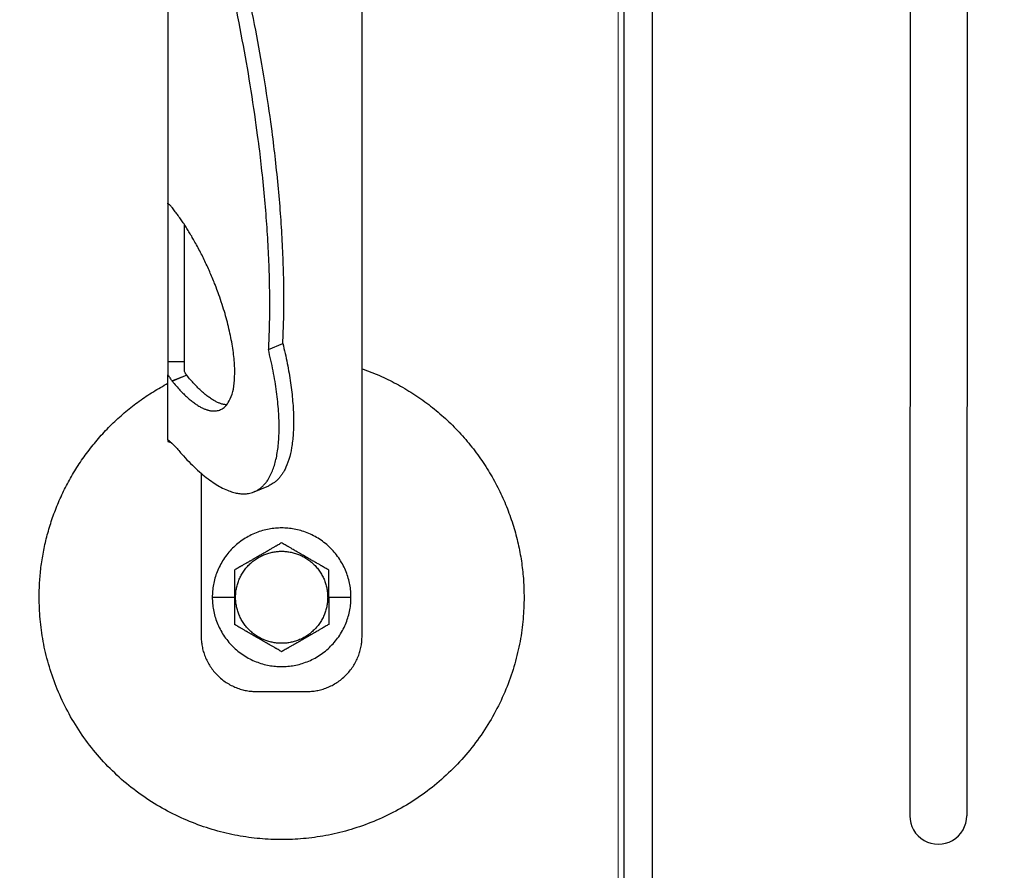
# Model space of a CAD drawing. Units: millimetres. Extents: x -19674 to 48855, y -21845 to -17013.
# Drawn here: x 31241 to 31293, y -21633 to -21588 of the extents above; entities that cross this region are included whole.
import ezdxf

# ---------------------------------------------------------------- set-up
doc = ezdxf.new("R2010")
doc.units = ezdxf.units.MM
doc.linetypes.add('AM_DIN_G_W050', pattern=[13.75, 9.75, -1.5, 1, -1.5])
for name, color, linetype, lineweight, true_color in [('01_PREFA-Dachprodukt', 7, 'Continuous', 25, 0xe1000f), ('02_Kantteile', 7, 'Continuous', 25, 0xff7f7f), ('02_Zubehör_sonstiges', 7, 'Continuous', 25, 0xff7f7f), ('06_Holz', 7, 'Continuous', 15, 0x8296a0), ('08_Bemassung', 7, 'Continuous', 5, 0x505f69)]:
    doc.layers.add(name, color=color, linetype=linetype, lineweight=lineweight, true_color=true_color)

# ---------------------------------------------------------------- blocks, each defined once
blk = doc.blocks.new('A$C35961D2A')
at = {"layer": '02_Zubehör_sonstiges'}
for p, q in [((-29.2, -7), (-29.2, 173)), ((-64.2, 152.05), (-64.2, 71.05)), ((-64.2, 70.98), (-64.2, 42.5)), ((-64.12, 70.98), (-64.2, 70.98)), ((-61.2, 42.5), (-61.2, 67.18)), ((-46.08, 44.7), (-43.48, 45.78)), ((-64.2, 42.5), (-61.2, 42.5)), ((-64.2, 28.4), (-64.2, 40.13)), ((-63.47, 39.05), (-60.83, 40.08)), ((-60.8, 40.03), (-63.39, 38.95)), ((-58.2, 22.22), (-58.2, -7)), ((-48.63, 19.03), (-46.03, 20.11)), ((-56.2, 0), (-52.2, 0)), ((-52.2, 0), (-52, 0)), ((-35.4, 0), (-35.2, 0)), ((-35.2, 0), (-31.2, 0)), ((-48.2, -17), (-39.2, -17))]:
    blk.add_line(p, q, dxfattribs=at)
for points, weights in [([(-43.48, 45.78), (-41.33, 89.83), (-61.2, 152.4)], [0.858554775084, 0.835415401092, 0.919332509115]), ([(-63.4, 150.05), (-43.96, 88.24), (-46.08, 44.7)], [0.917470880093, 0.835673906802, 0.858554775084]), ([(-43.48, 45.78), (-38.04, 23.43), (-46.03, 20.11)], [0.882373235688, 0.788587487246, 1]), ([(-29.2, 41.22), (0, 30.95), (0, 0)], [0.897687946879, 0.773158389967, 1]), ([(-53.61, 34.69), (-56.73, 34.97), (-60.8, 40.03)], [0.936513758728, 0.841733733879, 0.85523737884]), ([(-87.4, 0), (-87.4, 26.27), (-64.2, 38.59)], [1, 0.800639980973, 0.872671818319]), ([(-58.2, -7), (-58.2, -17), (-48.2, -17)], [1, 0.707106781187, 1]), ([(-39.2, -17), (-29.2, -17), (-29.2, -7)], [1, 0.707106781187, 1])]:
    blk.add_rational_spline(points, weights, degree=2, dxfattribs=at)
for points, knots in [([(-64.2, 71.36), (-64.2, 71.36), (-64.2, 71.35), (-64.2, 71.34), (-64.2, 71.33), (-64.2, 71.29), (-64.2, 71.27), (-64.2, 71.24)], [0.0141415885, 0.0141415885, 0.0141415885, 0.0141415885, 0.0141797306, 0.0141797306, 0.0143547069, 0.0143547069, 0.0146285293, 0.0146285293, 0.0146285293, 0.0146285293]), ([(-64.2, 71.05), (-64.14, 71), (-64.08, 70.95), (-63.96, 70.85), (-63.9, 70.79), (-63.78, 70.67), (-63.72, 70.6), (-63.59, 70.46), (-63.53, 70.39), (-63.47, 70.31)], [0.001362202, 0.001362202, 0.001362202, 0.001362202, 0.001726746, 0.001726746, 0.002096634, 0.002096634, 0.002469662, 0.002469662, 0.002844108, 0.002844108, 0.002844108, 0.002844108]), ([(-64.2, 42.5), (-64.2, 42.38), (-64.2, 42.22), (-64.2, 41.97), (-64.2, 41.88), (-64.2, 41.69), (-64.2, 41.58), (-64.2, 41.46), (-64.2, 41.43), (-64.2, 41.38), (-64.2, 41.35), (-64.2, 41.27), (-64.2, 41.22), (-64.2, 41.11), (-64.2, 41.05), (-64.2, 40.94), (-64.2, 40.88), (-64.2, 40.71), (-64.2, 40.59), (-64.2, 40.36), (-64.2, 40.24), (-64.2, 40.13)], [0.012531577, 0.012531577, 0.012531577, 0.012531577, 0.013086568, 0.013086568, 0.013377405, 0.013377405, 0.013683766, 0.013683766, 0.013763357, 0.013763357, 0.013844138, 0.013844138, 0.014009023, 0.014009023, 0.014178996, 0.014178996, 0.014353774, 0.014353774, 0.014719086, 0.014719086, 0.01510508, 0.01510508, 0.01510508, 0.01510508]), ([(-61.2, 40.71), (-61.2, 40.78), (-61.2, 40.86), (-61.2, 41.01), (-61.2, 41.09), (-61.2, 41.25), (-61.2, 41.33), (-61.2, 41.48), (-61.2, 41.56), (-61.2, 41.72), (-61.2, 41.8), (-61.2, 41.95), (-61.2, 42.02), (-61.2, 42.24), (-61.2, 42.38), (-61.2, 42.5)], [0, 0, 0, 0, 0.000227279, 0.000227279, 0.000459877, 0.000459877, 0.000699303, 0.000699303, 0.000946, 0.000946, 0.001199611, 0.001199611, 0.001459024, 0.001459024, 0.001987586, 0.001987586, 0.001987586, 0.001987586]), ([(-64.2, 40.13), (-64.14, 40.03), (-64.08, 39.93), (-63.96, 39.74), (-63.9, 39.65), (-63.78, 39.46), (-63.72, 39.38), (-63.59, 39.21), (-63.53, 39.13), (-63.47, 39.05)], [0, 0, 0, 0, 0.000372389, 0.000372389, 0.000746158, 0.000746158, 0.001118391, 0.001118391, 0.001477748, 0.001477748, 0.001477748, 0.001477748]), ([(-60.83, 40.08), (-60.87, 40.12), (-60.9, 40.16), (-60.96, 40.25), (-60.99, 40.3), (-61.05, 40.41), (-61.08, 40.46), (-61.14, 40.58), (-61.17, 40.64), (-61.2, 40.71)], [0.0087613055, 0.0087613055, 0.0087613055, 0.0087613055, 0.0089531212, 0.0089531212, 0.0091507442, 0.0091507442, 0.0093492278, 0.0093492278, 0.0095477114, 0.0095477114, 0.0095477114, 0.0095477114]), ([(-64.2, 28.92), (-64.2, 28.92), (-64.2, 28.92), (-64.2, 28.94), (-64.2, 28.95), (-64.2, 28.98), (-64.2, 29), (-64.2, 29.05), (-64.2, 29.09), (-64.2, 29.13), (-64.2, 29.13), (-64.2, 29.13)], [-0.0005739069, -0.0005739069, -0.0005739069, -0.0005739069, -0.0005543439, -0.0005543439, -0.0004799025, -0.0004799025, -0.0003321765, -0.0003321765, -0.0000340773, -0.0000340773, -0.0000250166, -0.0000250166, -0.0000250166, -0.0000250166]), ([(-62.72, 27.02), (-62.85, 27.15), (-62.98, 27.28), (-63.18, 27.47), (-63.24, 27.53), (-63.33, 27.61), (-63.34, 27.63), (-63.37, 27.65), (-63.38, 27.66), (-63.39, 27.68), (-63.4, 27.68), (-63.43, 27.71), (-63.44, 27.72), (-63.47, 27.75), (-63.48, 27.76), (-63.49, 27.77), (-63.5, 27.78), (-63.54, 27.82), (-63.57, 27.85), (-63.64, 27.91), (-63.67, 27.94), (-63.73, 27.99), (-63.76, 28.02), (-63.82, 28.07), (-63.85, 28.1), (-63.93, 28.18), (-63.99, 28.22), (-64.1, 28.32), (-64.15, 28.36), (-64.2, 28.4)], [0.000337036, 0.000337036, 0.000337036, 0.000337036, 0.001142149, 0.001142149, 0.001544309, 0.001544309, 0.001644821, 0.001644821, 0.001695111, 0.001695111, 0.001745417, 0.001745417, 0.001845978, 0.001845978, 0.001896005, 0.001896005, 0.001945386, 0.001945386, 0.002143985, 0.002143985, 0.002335588, 0.002335588, 0.002520969, 0.002520969, 0.002704458, 0.002704458, 0.003049616, 0.003049616, 0.003371065, 0.003371065, 0.003371065, 0.003371065]), ([(-64.2, 28.4), (-64.2, 28.39), (-64.2, 28.38), (-64.2, 28.34), (-64.2, 28.31), (-64.2, 28.26), (-64.2, 28.24), (-64.2, 28.19), (-64.2, 28.17), (-64.2, 28.12), (-64.2, 28.1), (-64.2, 28.08)], [0.066369177, 0.066369177, 0.066369177, 0.066369177, 0.066554276, 0.066554276, 0.066890326, 0.066890326, 0.067215376, 0.067215376, 0.067531036, 0.067531036, 0.06783996, 0.06783996, 0.06783996, 0.06783996]), ([(-64.2, 28.08), (-64.07, 28.05), (-63.95, 28.02), (-63.78, 27.98), (-63.73, 27.97), (-63.69, 27.96)], [-0.0503587348, -0.0503587348, -0.0503587348, -0.0503587348, -0.0499627727, -0.0499627727, -0.0498271355, -0.0498271355, -0.0498271355, -0.0498271355]), ([(-43.7, 9.81), (-43.8, 9.76), (-43.9, 9.7), (-44.12, 9.57), (-44.22, 9.51), (-44.45, 9.38), (-44.57, 9.31), (-44.72, 9.23), (-44.75, 9.21), (-44.8, 9.18), (-44.81, 9.17), (-44.84, 9.15), (-44.86, 9.14), (-44.94, 9.1), (-45.01, 9.06), (-45.14, 8.98), (-45.21, 8.94), (-45.36, 8.86), (-45.43, 8.81), (-45.59, 8.72), (-45.67, 8.68), (-45.8, 8.6), (-45.84, 8.58), (-45.89, 8.55), (-45.91, 8.54), (-45.93, 8.53), (-45.94, 8.52), (-45.98, 8.5), (-46, 8.49), (-46.07, 8.45), (-46.12, 8.42), (-46.22, 8.36), (-46.28, 8.33), (-46.36, 8.28), (-46.39, 8.26), (-46.43, 8.24), (-46.44, 8.23), (-46.47, 8.21), (-46.49, 8.2), (-46.57, 8.16), (-46.63, 8.12), (-46.77, 8.04), (-46.84, 8), (-46.93, 7.95), (-46.94, 7.95), (-46.96, 7.93), (-46.97, 7.93), (-47, 7.91), (-47.02, 7.9), (-47.08, 7.86), (-47.13, 7.83), (-47.22, 7.78), (-47.27, 7.75), (-47.38, 7.69), (-47.44, 7.65), (-47.53, 7.6), (-47.57, 7.58), (-47.63, 7.55), (-47.66, 7.53), (-47.77, 7.47), (-47.84, 7.42), (-47.93, 7.37), (-47.94, 7.37), (-47.96, 7.36), (-47.97, 7.35), (-48, 7.33), (-48.02, 7.32), (-48.08, 7.29), (-48.11, 7.27), (-48.18, 7.23), (-48.22, 7.21), (-48.28, 7.17), (-48.32, 7.15), (-48.38, 7.11), (-48.41, 7.1), (-48.46, 7.07), (-48.47, 7.06), (-48.5, 7.04), (-48.52, 7.03), (-48.59, 6.99), (-48.64, 6.96), (-48.74, 6.91), (-48.78, 6.88), (-48.85, 6.84), (-48.87, 6.83), (-48.91, 6.8), (-48.94, 6.79), (-49.03, 6.74), (-49.11, 6.69), (-49.25, 6.61), (-49.31, 6.57), (-49.44, 6.5), (-49.5, 6.47), (-49.61, 6.4), (-49.66, 6.37), (-49.77, 6.31), (-49.82, 6.28), (-49.89, 6.24), (-49.91, 6.23), (-49.95, 6.21), (-49.96, 6.2), (-49.98, 6.19), (-49.99, 6.18), (-50.05, 6.15), (-50.09, 6.12), (-50.22, 6.05), (-50.3, 6), (-50.46, 5.91), (-50.54, 5.87), (-50.68, 5.78), (-50.75, 5.74), (-50.89, 5.66), (-50.95, 5.63), (-51.04, 5.58), (-51.05, 5.57), (-51.08, 5.55), (-51.1, 5.54), (-51.15, 5.52), (-51.18, 5.5), (-51.33, 5.41), (-51.45, 5.34), (-51.67, 5.21), (-51.78, 5.15), (-51.99, 5.03), (-52.1, 4.97), (-52.2, 4.91)], [-2.242222, -2.242222, -2.242222, -2.242222, -2.185318, -2.185318, -2.125504, -2.125504, -2.061731, -2.061731, -2.045044, -2.045044, -2.036577, -2.036577, -2.028025, -2.028025, -1.992998, -1.992998, -1.956189, -1.956189, -1.916882, -1.916882, -1.874326, -1.874326, -1.851588, -1.851588, -1.845735, -1.845735, -1.839811, -1.839811, -1.827741, -1.827741, -1.80238, -1.80238, -1.775146, -1.775146, -1.760671, -1.760671, -1.75319, -1.75319, -1.74556, -1.74556, -1.713117, -1.713117, -1.676055, -1.676055, -1.670993, -1.670993, -1.665833, -1.665833, -1.655326, -1.655326, -1.632974, -1.632974, -1.607614, -1.607614, -1.577968, -1.577968, -1.562417, -1.562417, -1.546245, -1.546245, -1.509297, -1.509297, -1.504042, -1.504042, -1.498758, -1.498758, -1.488678, -1.488678, -1.470176, -1.470176, -1.453317, -1.453317, -1.437414, -1.437414, -1.421778, -1.421778, -1.41407, -1.41407, -1.406698, -1.406698, -1.380101, -1.380101, -1.356974, -1.356974, -1.346228, -1.346228, -1.335778, -1.335778, -1.297777, -1.297777, -1.264742, -1.264742, -1.234732, -1.234732, -1.20715, -1.20715, -1.181523, -1.181523, -1.169337, -1.169337, -1.163358, -1.163358, -1.157451, -1.157451, -1.134506, -1.134506, -1.091598, -1.091598, -1.052036, -1.052036, -1.01505, -1.01505, -0.979881, -0.979881, -0.971291, -0.971291, -0.962787, -0.962787, -0.946029, -0.946029, -0.882006, -0.882006, -0.822011, -0.822011, -0.764969, -0.764969, -0.764969, -0.764969]), ([(-35.2, 4.91), (-35.3, 4.97), (-35.41, 5.03), (-35.62, 5.15), (-35.73, 5.21), (-35.95, 5.34), (-36.07, 5.41), (-36.22, 5.5), (-36.25, 5.52), (-36.3, 5.54), (-36.32, 5.55), (-36.35, 5.57), (-36.36, 5.58), (-36.45, 5.63), (-36.51, 5.66), (-36.65, 5.74), (-36.72, 5.78), (-36.86, 5.87), (-36.94, 5.91), (-37.1, 6), (-37.18, 6.05), (-37.31, 6.12), (-37.35, 6.15), (-37.41, 6.18), (-37.42, 6.19), (-37.44, 6.2), (-37.45, 6.21), (-37.49, 6.23), (-37.51, 6.24), (-37.58, 6.28), (-37.63, 6.31), (-37.74, 6.37), (-37.79, 6.4), (-37.9, 6.47), (-37.96, 6.5), (-38.09, 6.57), (-38.15, 6.61), (-38.29, 6.69), (-38.37, 6.74), (-38.47, 6.79), (-38.49, 6.8), (-38.53, 6.83), (-38.55, 6.84), (-38.62, 6.88), (-38.66, 6.91), (-38.76, 6.96), (-38.82, 6.99), (-38.88, 7.03), (-38.9, 7.04), (-38.93, 7.06), (-38.94, 7.07), (-38.99, 7.1), (-39.02, 7.11), (-39.09, 7.15), (-39.12, 7.17), (-39.18, 7.21), (-39.22, 7.23), (-39.29, 7.27), (-39.33, 7.29), (-39.38, 7.32), (-39.4, 7.33), (-39.43, 7.35), (-39.44, 7.36), (-39.47, 7.37), (-39.48, 7.38), (-39.56, 7.42), (-39.63, 7.47), (-39.74, 7.53), (-39.77, 7.55), (-39.84, 7.58), (-39.87, 7.6), (-39.96, 7.65), (-40.02, 7.69), (-40.13, 7.75), (-40.18, 7.78), (-40.27, 7.84), (-40.32, 7.86), (-40.38, 7.9), (-40.4, 7.91), (-40.43, 7.93), (-40.44, 7.93), (-40.46, 7.95), (-40.47, 7.95), (-40.56, 8), (-40.63, 8.04), (-40.77, 8.12), (-40.83, 8.16), (-40.91, 8.2), (-40.93, 8.21), (-40.96, 8.23), (-40.97, 8.24), (-41.01, 8.26), (-41.04, 8.28), (-41.12, 8.33), (-41.18, 8.36), (-41.28, 8.42), (-41.33, 8.45), (-41.4, 8.49), (-41.42, 8.5), (-41.46, 8.52), (-41.47, 8.53), (-41.49, 8.54), (-41.51, 8.55), (-41.56, 8.58), (-41.6, 8.6), (-41.73, 8.68), (-41.81, 8.72), (-41.97, 8.81), (-42.04, 8.86), (-42.19, 8.94), (-42.26, 8.98), (-42.39, 9.06), (-42.46, 9.1), (-42.54, 9.14), (-42.56, 9.15), (-42.59, 9.17), (-42.6, 9.18), (-42.65, 9.21), (-42.68, 9.23), (-42.83, 9.31), (-42.95, 9.38), (-43.18, 9.51), (-43.28, 9.57), (-43.5, 9.7), (-43.6, 9.76), (-43.7, 9.81)], [-2.242222, -2.242222, -2.242222, -2.242222, -2.185188, -2.185188, -2.125202, -2.125202, -2.061183, -2.061183, -2.044425, -2.044425, -2.035922, -2.035922, -2.027333, -2.027333, -1.992166, -1.992166, -1.955177, -1.955177, -1.915611, -1.915611, -1.8727, -1.8727, -1.849754, -1.849754, -1.843846, -1.843846, -1.837866, -1.837866, -1.825679, -1.825679, -1.800038, -1.800038, -1.772439, -1.772439, -1.742409, -1.742409, -1.709349, -1.709349, -1.671313, -1.671313, -1.660854, -1.660854, -1.650098, -1.650098, -1.626943, -1.626943, -1.600304, -1.600304, -1.59292, -1.59292, -1.585198, -1.585198, -1.569554, -1.569554, -1.553633, -1.553633, -1.536745, -1.536745, -1.518201, -1.518201, -1.508095, -1.508095, -1.502799, -1.502799, -1.497552, -1.497552, -1.460689, -1.460689, -1.444541, -1.444541, -1.429003, -1.429003, -1.399398, -1.399398, -1.374076, -1.374076, -1.35175, -1.35175, -1.341251, -1.341251, -1.336096, -1.336096, -1.331039, -1.331039, -1.29401, -1.29401, -1.261592, -1.261592, -1.253966, -1.253966, -1.246491, -1.246491, -1.232025, -1.232025, -1.204807, -1.204807, -1.17946, -1.17946, -1.167392, -1.167392, -1.161468, -1.161468, -1.155616, -1.155616, -1.13288, -1.13288, -1.090327, -1.090327, -1.051024, -1.051024, -1.014217, -1.014217, -0.979189, -0.979189, -0.970636, -0.970636, -0.962168, -0.962168, -0.945481, -0.945481, -0.881704, -0.881704, -0.821881, -0.821881, -0.764969, -0.764969, -0.764969, -0.764969]), ([(-52.2, 4.91), (-52.2, 4.79), (-52.2, 4.67), (-52.2, 4.42), (-52.2, 4.3), (-52.2, 4.03), (-52.2, 3.89), (-52.2, 3.72), (-52.2, 3.68), (-52.2, 3.63), (-52.2, 3.61), (-52.2, 3.57), (-52.2, 3.55), (-52.2, 3.46), (-52.2, 3.38), (-52.2, 3.22), (-52.2, 3.14), (-52.2, 2.97), (-52.2, 2.88), (-52.2, 2.7), (-52.2, 2.6), (-52.2, 2.48), (-52.2, 2.45), (-52.2, 2.42), (-52.2, 2.4), (-52.2, 2.38), (-52.2, 2.36), (-52.2, 2.3), (-52.2, 2.24), (-52.2, 2.13), (-52.2, 2.07), (-52.2, 1.95), (-52.2, 1.89), (-52.2, 1.81), (-52.2, 1.79), (-52.2, 1.76), (-52.2, 1.74), (-52.2, 1.69), (-52.2, 1.66), (-52.2, 1.55), (-52.2, 1.47), (-52.2, 1.36), (-52.2, 1.32), (-52.2, 1.24), (-52.2, 1.2), (-52.2, 1.12), (-52.2, 1.07), (-52.2, 0.98), (-52.2, 0.92), (-52.2, 0.74), (-52.2, 0.61), (-52.2, 0.32), (-52.2, 0.16), (-52.2, 0)], [-2.2422223, -2.2422223, -2.2422223, -2.2422223, -2.1847579, -2.1847579, -2.1242864, -2.1242864, -2.0597283, -2.0597283, -2.0428284, -2.0428284, -2.0342539, -2.0342539, -2.0256072, -2.0256072, -1.9901729, -1.9901729, -1.9527761, -1.9527761, -1.9127204, -1.9127204, -1.8694007, -1.8694007, -1.8579679, -1.8579679, -1.8521538, -1.8521538, -1.8462733, -1.8462733, -1.8220166, -1.8220166, -1.7962503, -1.7962503, -1.7685255, -1.7685255, -1.7612374, -1.7612374, -1.7538075, -1.7538075, -1.7385212, -1.7385212, -1.7054579, -1.7054579, -1.6892596, -1.6892596, -1.6719453, -1.6719453, -1.6521483, -1.6521483, -1.6290075, -1.6290075, -1.5728253, -1.5728253, -1.5035957, -1.5035957, -1.5035957, -1.5035957]), ([(-35.2, 0), (-35.2, 0.16), (-35.2, 0.32), (-35.2, 0.61), (-35.2, 0.74), (-35.2, 0.92), (-35.2, 0.97), (-35.2, 1.07), (-35.2, 1.12), (-35.2, 1.2), (-35.2, 1.24), (-35.2, 1.32), (-35.2, 1.36), (-35.2, 1.47), (-35.2, 1.55), (-35.2, 1.66), (-35.2, 1.69), (-35.2, 1.74), (-35.2, 1.76), (-35.2, 1.79), (-35.2, 1.81), (-35.2, 1.89), (-35.2, 1.95), (-35.2, 2.07), (-35.2, 2.13), (-35.2, 2.24), (-35.2, 2.3), (-35.2, 2.36), (-35.2, 2.38), (-35.2, 2.4), (-35.2, 2.42), (-35.2, 2.45), (-35.2, 2.48), (-35.2, 2.6), (-35.2, 2.7), (-35.2, 2.88), (-35.2, 2.97), (-35.2, 3.14), (-35.2, 3.22), (-35.2, 3.38), (-35.2, 3.46), (-35.2, 3.55), (-35.2, 3.57), (-35.2, 3.61), (-35.2, 3.63), (-35.2, 3.68), (-35.2, 3.72), (-35.2, 3.89), (-35.2, 4.03), (-35.2, 4.29), (-35.2, 4.42), (-35.2, 4.67), (-35.2, 4.79), (-35.2, 4.91)], [-1.5035957, -1.5035957, -1.5035957, -1.5035957, -1.4344094, -1.4344094, -1.3782524, -1.3782524, -1.3551172, -1.3551172, -1.3353211, -1.3353211, -1.3180126, -1.3180126, -1.3018202, -1.3018202, -1.2687337, -1.2687337, -1.2534383, -1.2534383, -1.2460043, -1.2460043, -1.2387121, -1.2387121, -1.2109723, -1.2109723, -1.1851932, -1.1851932, -1.1609313, -1.1609313, -1.1550496, -1.1550496, -1.1492344, -1.1492344, -1.1377992, -1.1377992, -1.0944714, -1.0944714, -1.054433, -1.054433, -1.0170513, -1.0170513, -0.9816068, -0.9816068, -0.9729577, -0.9729577, -0.9643809, -0.9643809, -0.9474763, -0.9474763, -0.8829238, -0.8829238, -0.8224454, -0.8224454, -0.7649691, -0.7649691, -0.7649691, -0.7649691]), ([(-52.2, 0), (-52.2, -0.16), (-52.2, -0.32), (-52.2, -0.61), (-52.2, -0.74), (-52.2, -0.92), (-52.2, -0.97), (-52.2, -1.07), (-52.2, -1.12), (-52.2, -1.2), (-52.2, -1.24), (-52.2, -1.32), (-52.2, -1.36), (-52.2, -1.47), (-52.2, -1.55), (-52.2, -1.66), (-52.2, -1.69), (-52.2, -1.74), (-52.2, -1.76), (-52.2, -1.79), (-52.2, -1.81), (-52.2, -1.89), (-52.2, -1.95), (-52.2, -2.07), (-52.2, -2.13), (-52.2, -2.24), (-52.2, -2.3), (-52.2, -2.36), (-52.2, -2.38), (-52.2, -2.4), (-52.2, -2.42), (-52.2, -2.45), (-52.2, -2.48), (-52.2, -2.6), (-52.2, -2.7), (-52.2, -2.88), (-52.2, -2.97), (-52.2, -3.14), (-52.2, -3.22), (-52.2, -3.38), (-52.2, -3.46), (-52.2, -3.55), (-52.2, -3.57), (-52.2, -3.61), (-52.2, -3.63), (-52.2, -3.68), (-52.2, -3.72), (-52.2, -3.89), (-52.2, -4.03), (-52.2, -4.29), (-52.2, -4.42), (-52.2, -4.67), (-52.2, -4.79), (-52.2, -4.91)], [-1.5035957, -1.5035957, -1.5035957, -1.5035957, -1.4344094, -1.4344094, -1.3782524, -1.3782524, -1.3551172, -1.3551172, -1.3353211, -1.3353211, -1.3180126, -1.3180126, -1.3018202, -1.3018202, -1.2687337, -1.2687337, -1.2534383, -1.2534383, -1.2460043, -1.2460043, -1.2387121, -1.2387121, -1.2109723, -1.2109723, -1.1851932, -1.1851932, -1.1609313, -1.1609313, -1.1550496, -1.1550496, -1.1492344, -1.1492344, -1.1377992, -1.1377992, -1.0944714, -1.0944714, -1.054433, -1.054433, -1.0170513, -1.0170513, -0.9816068, -0.9816068, -0.9729577, -0.9729577, -0.9643809, -0.9643809, -0.9474763, -0.9474763, -0.8829238, -0.8829238, -0.8224454, -0.8224454, -0.7649691, -0.7649691, -0.7649691, -0.7649691]), ([(-35.2, 0), (-35.2, -0.16), (-35.2, -0.32), (-35.2, -0.61), (-35.2, -0.74), (-35.2, -0.92), (-35.2, -0.98), (-35.2, -1.07), (-35.2, -1.12), (-35.2, -1.2), (-35.2, -1.24), (-35.2, -1.32), (-35.2, -1.36), (-35.2, -1.47), (-35.2, -1.55), (-35.2, -1.66), (-35.2, -1.69), (-35.2, -1.74), (-35.2, -1.76), (-35.2, -1.79), (-35.2, -1.81), (-35.2, -1.89), (-35.2, -1.95), (-35.2, -2.07), (-35.2, -2.13), (-35.2, -2.24), (-35.2, -2.3), (-35.2, -2.36), (-35.2, -2.38), (-35.2, -2.4), (-35.2, -2.42), (-35.2, -2.45), (-35.2, -2.48), (-35.2, -2.6), (-35.2, -2.7), (-35.2, -2.88), (-35.2, -2.97), (-35.2, -3.14), (-35.2, -3.22), (-35.2, -3.38), (-35.2, -3.46), (-35.2, -3.55), (-35.2, -3.57), (-35.2, -3.61), (-35.2, -3.63), (-35.2, -3.68), (-35.2, -3.72), (-35.2, -3.89), (-35.2, -4.03), (-35.2, -4.3), (-35.2, -4.42), (-35.2, -4.67), (-35.2, -4.79), (-35.2, -4.91)], [1.5035957, 1.5035957, 1.5035957, 1.5035957, 1.5728253, 1.5728253, 1.6290075, 1.6290075, 1.6521483, 1.6521483, 1.6719453, 1.6719453, 1.6892596, 1.6892596, 1.7054579, 1.7054579, 1.7385212, 1.7385212, 1.7538075, 1.7538075, 1.7612374, 1.7612374, 1.7685255, 1.7685255, 1.7962503, 1.7962503, 1.8220166, 1.8220166, 1.8462733, 1.8462733, 1.8521538, 1.8521538, 1.8579679, 1.8579679, 1.8694007, 1.8694007, 1.9127204, 1.9127204, 1.9527761, 1.9527761, 1.9901729, 1.9901729, 2.0256072, 2.0256072, 2.0342539, 2.0342539, 2.0428284, 2.0428284, 2.0597283, 2.0597283, 2.1242864, 2.1242864, 2.1847579, 2.1847579, 2.2422223, 2.2422223, 2.2422223, 2.2422223]), ([(-43.7, -9.81), (-43.8, -9.76), (-43.9, -9.7), (-44.12, -9.57), (-44.22, -9.51), (-44.45, -9.38), (-44.57, -9.31), (-44.72, -9.23), (-44.75, -9.21), (-44.8, -9.18), (-44.81, -9.17), (-44.84, -9.15), (-44.86, -9.15), (-44.94, -9.1), (-45.01, -9.06), (-45.14, -8.98), (-45.21, -8.94), (-45.36, -8.86), (-45.43, -8.81), (-45.59, -8.72), (-45.67, -8.68), (-45.8, -8.6), (-45.84, -8.58), (-45.89, -8.55), (-45.91, -8.54), (-45.93, -8.53), (-45.94, -8.52), (-45.98, -8.5), (-46, -8.49), (-46.07, -8.45), (-46.12, -8.42), (-46.22, -8.36), (-46.28, -8.33), (-46.36, -8.28), (-46.39, -8.26), (-46.43, -8.24), (-46.44, -8.23), (-46.47, -8.21), (-46.49, -8.2), (-46.57, -8.16), (-46.63, -8.12), (-46.77, -8.04), (-46.84, -8), (-46.93, -7.95), (-46.94, -7.95), (-46.96, -7.93), (-46.97, -7.93), (-47, -7.91), (-47.02, -7.9), (-47.08, -7.86), (-47.13, -7.84), (-47.22, -7.78), (-47.27, -7.75), (-47.38, -7.69), (-47.44, -7.65), (-47.53, -7.6), (-47.56, -7.58), (-47.63, -7.55), (-47.66, -7.53), (-47.77, -7.47), (-47.84, -7.42), (-47.92, -7.38), (-47.93, -7.37), (-47.96, -7.36), (-47.97, -7.35), (-48, -7.33), (-48.02, -7.32), (-48.07, -7.29), (-48.11, -7.27), (-48.18, -7.23), (-48.22, -7.21), (-48.28, -7.17), (-48.31, -7.15), (-48.38, -7.11), (-48.41, -7.1), (-48.46, -7.07), (-48.47, -7.06), (-48.5, -7.04), (-48.52, -7.03), (-48.58, -6.99), (-48.64, -6.96), (-48.74, -6.91), (-48.78, -6.88), (-48.85, -6.84), (-48.87, -6.83), (-48.91, -6.8), (-48.93, -6.79), (-49.03, -6.74), (-49.11, -6.69), (-49.25, -6.61), (-49.31, -6.57), (-49.44, -6.5), (-49.5, -6.47), (-49.61, -6.4), (-49.66, -6.37), (-49.77, -6.31), (-49.82, -6.28), (-49.89, -6.24), (-49.91, -6.23), (-49.95, -6.21), (-49.96, -6.2), (-49.98, -6.19), (-49.99, -6.18), (-50.05, -6.15), (-50.09, -6.12), (-50.22, -6.05), (-50.3, -6), (-50.46, -5.91), (-50.54, -5.87), (-50.68, -5.78), (-50.75, -5.74), (-50.89, -5.66), (-50.95, -5.63), (-51.04, -5.58), (-51.05, -5.57), (-51.08, -5.55), (-51.1, -5.54), (-51.15, -5.52), (-51.18, -5.5), (-51.33, -5.41), (-51.45, -5.34), (-51.67, -5.21), (-51.78, -5.15), (-51.99, -5.03), (-52.1, -4.97), (-52.2, -4.91)], [0.764969, 0.764969, 0.764969, 0.764969, 0.821881, 0.821881, 0.881704, 0.881704, 0.945481, 0.945481, 0.962168, 0.962168, 0.970636, 0.970636, 0.979189, 0.979189, 1.014217, 1.014217, 1.051024, 1.051024, 1.090327, 1.090327, 1.13288, 1.13288, 1.155615, 1.155615, 1.161468, 1.161468, 1.167392, 1.167392, 1.17946, 1.17946, 1.204807, 1.204807, 1.232025, 1.232025, 1.246491, 1.246491, 1.253966, 1.253966, 1.261592, 1.261592, 1.29401, 1.29401, 1.331039, 1.331039, 1.336096, 1.336096, 1.341251, 1.341251, 1.35175, 1.35175, 1.374076, 1.374076, 1.399398, 1.399398, 1.429003, 1.429003, 1.44454, 1.44454, 1.460689, 1.460689, 1.497552, 1.497552, 1.502799, 1.502799, 1.508095, 1.508095, 1.518201, 1.518201, 1.536745, 1.536745, 1.553633, 1.553633, 1.569554, 1.569554, 1.585198, 1.585198, 1.59292, 1.59292, 1.600304, 1.600304, 1.626943, 1.626943, 1.650098, 1.650098, 1.660854, 1.660854, 1.671313, 1.671313, 1.709349, 1.709349, 1.742409, 1.742409, 1.772439, 1.772439, 1.800038, 1.800038, 1.825679, 1.825679, 1.837866, 1.837866, 1.843846, 1.843846, 1.849754, 1.849754, 1.8727, 1.8727, 1.915611, 1.915611, 1.955177, 1.955177, 1.992166, 1.992166, 2.027333, 2.027333, 2.035922, 2.035922, 2.044425, 2.044425, 2.061183, 2.061183, 2.125202, 2.125202, 2.185188, 2.185188, 2.242222, 2.242222, 2.242222, 2.242222]), ([(-35.2, -4.91), (-35.3, -4.97), (-35.41, -5.03), (-35.62, -5.15), (-35.73, -5.21), (-35.95, -5.34), (-36.07, -5.41), (-36.22, -5.5), (-36.25, -5.52), (-36.3, -5.54), (-36.32, -5.55), (-36.35, -5.57), (-36.36, -5.58), (-36.45, -5.63), (-36.51, -5.66), (-36.65, -5.74), (-36.72, -5.78), (-36.86, -5.87), (-36.94, -5.91), (-37.1, -6), (-37.18, -6.05), (-37.31, -6.12), (-37.35, -6.15), (-37.41, -6.18), (-37.42, -6.19), (-37.44, -6.2), (-37.45, -6.21), (-37.49, -6.23), (-37.51, -6.24), (-37.58, -6.28), (-37.63, -6.31), (-37.74, -6.37), (-37.79, -6.4), (-37.9, -6.47), (-37.96, -6.5), (-38.09, -6.57), (-38.15, -6.61), (-38.29, -6.69), (-38.37, -6.74), (-38.46, -6.79), (-38.49, -6.8), (-38.53, -6.83), (-38.55, -6.84), (-38.62, -6.88), (-38.66, -6.91), (-38.76, -6.96), (-38.81, -6.99), (-38.88, -7.03), (-38.9, -7.04), (-38.93, -7.06), (-38.94, -7.07), (-38.99, -7.1), (-39.02, -7.11), (-39.08, -7.15), (-39.12, -7.17), (-39.18, -7.21), (-39.22, -7.23), (-39.29, -7.27), (-39.32, -7.29), (-39.38, -7.32), (-39.4, -7.33), (-39.43, -7.35), (-39.44, -7.36), (-39.46, -7.37), (-39.47, -7.37), (-39.56, -7.42), (-39.63, -7.47), (-39.74, -7.53), (-39.77, -7.55), (-39.83, -7.58), (-39.87, -7.6), (-39.96, -7.65), (-40.02, -7.69), (-40.13, -7.75), (-40.18, -7.78), (-40.27, -7.83), (-40.32, -7.86), (-40.38, -7.9), (-40.4, -7.91), (-40.43, -7.93), (-40.44, -7.93), (-40.46, -7.95), (-40.47, -7.95), (-40.56, -8), (-40.63, -8.04), (-40.77, -8.12), (-40.83, -8.16), (-40.91, -8.2), (-40.93, -8.21), (-40.96, -8.23), (-40.97, -8.24), (-41.01, -8.26), (-41.04, -8.28), (-41.12, -8.33), (-41.18, -8.36), (-41.28, -8.42), (-41.33, -8.45), (-41.4, -8.49), (-41.42, -8.5), (-41.46, -8.52), (-41.47, -8.53), (-41.49, -8.54), (-41.51, -8.55), (-41.56, -8.58), (-41.6, -8.6), (-41.73, -8.68), (-41.81, -8.72), (-41.97, -8.81), (-42.04, -8.86), (-42.19, -8.94), (-42.26, -8.98), (-42.39, -9.06), (-42.46, -9.1), (-42.54, -9.15), (-42.56, -9.15), (-42.59, -9.17), (-42.6, -9.18), (-42.65, -9.21), (-42.68, -9.23), (-42.83, -9.31), (-42.95, -9.38), (-43.18, -9.51), (-43.28, -9.57), (-43.5, -9.7), (-43.6, -9.76), (-43.7, -9.81)], [0.764969, 0.764969, 0.764969, 0.764969, 0.822011, 0.822011, 0.882006, 0.882006, 0.946029, 0.946029, 0.962787, 0.962787, 0.971291, 0.971291, 0.979881, 0.979881, 1.01505, 1.01505, 1.052036, 1.052036, 1.091598, 1.091598, 1.134506, 1.134506, 1.157451, 1.157451, 1.163358, 1.163358, 1.169337, 1.169337, 1.181523, 1.181523, 1.20715, 1.20715, 1.234732, 1.234732, 1.264742, 1.264742, 1.297777, 1.297777, 1.335778, 1.335778, 1.346228, 1.346228, 1.356974, 1.356974, 1.380101, 1.380101, 1.406698, 1.406698, 1.41407, 1.41407, 1.421778, 1.421778, 1.437414, 1.437414, 1.453317, 1.453317, 1.470176, 1.470176, 1.488678, 1.488678, 1.498758, 1.498758, 1.504042, 1.504042, 1.509297, 1.509297, 1.546245, 1.546245, 1.562417, 1.562417, 1.577968, 1.577968, 1.607614, 1.607614, 1.632974, 1.632974, 1.655326, 1.655326, 1.665833, 1.665833, 1.670993, 1.670993, 1.676055, 1.676055, 1.713117, 1.713117, 1.74556, 1.74556, 1.75319, 1.75319, 1.760671, 1.760671, 1.775146, 1.775146, 1.80238, 1.80238, 1.827741, 1.827741, 1.839811, 1.839811, 1.845735, 1.845735, 1.851588, 1.851588, 1.874326, 1.874326, 1.916882, 1.916882, 1.956189, 1.956189, 1.992998, 1.992998, 2.028025, 2.028025, 2.036577, 2.036577, 2.045044, 2.045044, 2.061731, 2.061731, 2.125504, 2.125504, 2.185318, 2.185318, 2.242222, 2.242222, 2.242222, 2.242222])]:
    blk.add_open_spline(points, degree=3, knots=knots, dxfattribs=at)
for points in [[(-64.2, 70.98), (-64.2, 71.01), (-64.2, 71.03), (-64.2, 71.05)], [(-63.39, 70.21), (-63.42, 70.24), (-63.44, 70.28), (-63.47, 70.31)], [(-63.47, 39.05), (-63.44, 39.02), (-63.42, 38.98), (-63.39, 38.95)], [(-60.8, 40.03), (-60.81, 40.05), (-60.82, 40.07), (-60.83, 40.08)], [(-58.2, 22.36), (-58.2, 22.31), (-58.2, 22.27), (-58.2, 22.22)], [(-58.2, 22.36), (-58.2, 22.31), (-58.2, 22.27), (-58.2, 22.22)]]:
    blk.add_open_spline(points, degree=3, dxfattribs=at)
for points, weights, knots in [([(-63.39, 38.95), (-58.14, 32.41), (-54.77, 33.81), (-47.55, 36.8), (-56.18, 57.58), (-59.31, 65.12), (-63.39, 70.21)], [0.855232501817, 0.837872187021, 1, 0.707106781187, 1, 0.869325621848, 0.855252052513], [0.005232, 0.005232, 0.005232, 19.569058, 19.569058, 54.912236, 54.912236, 70.680603, 70.680603, 70.680603]), ([(-62.72, 27.02), (-54.14, 16.74), (-48.63, 19.03), (-40.64, 22.35), (-46.08, 44.7)], [0.854171408218, 0.844039895669, 1, 0.788587487246, 0.882373235688], [0, 0, 0, 32.49334, 32.49334, 76.539851, 76.539851, 76.539851]), ([(-31.2, 0), (-31.2, 12.5), (-43.7, 12.5), (-56.2, 12.5), (-56.2, 0)], [1, 0.707106781187, 1, 0.707106781187, 1], [0, 0, 0, 19.634954, 19.634954, 39.269908, 39.269908, 39.269908]), ([(-52, 0), (-52, 8.3), (-43.7, 8.3), (-35.4, 8.3), (-35.4, 0)], [1, 0.707106781187, 1, 0.707106781187, 1], [-26.075219, -26.075219, -26.075219, -13.03761, -13.03761, 0, 0, 0]), ([(0, 0), (0, -43.7), (-43.7, -43.7), (-87.4, -43.7), (-87.4, 0)], [1, 0.707106781187, 1, 0.707106781187, 1], [134.146006, 134.146006, 134.146006, 201.219009, 201.219009, 268.292013, 268.292013, 268.292013]), ([(-56.2, 0), (-56.2, -12.5), (-43.7, -12.5), (-31.2, -12.5), (-31.2, 0)], [1, 0.707106781187, 1, 0.707106781187, 1], [39.269908, 39.269908, 39.269908, 58.904862, 58.904862, 78.539816, 78.539816, 78.539816]), ([(-35.4, 0), (-35.4, -8.3), (-43.7, -8.3), (-52, -8.3), (-52, 0)], [1, 0.707106781187, 1, 0.707106781187, 1], [-52.150438, -52.150438, -52.150438, -39.112829, -39.112829, -26.075219, -26.075219, -26.075219])]:
    blk.add_rational_spline(points, weights, degree=2, knots=knots, dxfattribs=at)

msp = doc.modelspace()

# ---------------------------------------------------------------- linework, layer by layer
at = {"layer": '01_PREFA-Dachprodukt'}
for p, q in [((31287.654, -21546.206), (31287.623, -21630.184)), ((31290.653, -21546.206), (31290.622, -21630.184))]:
    msp.add_line(p, q, dxfattribs=at)
msp.add_arc((31289.122, -21630.184), 1.5, 179.9571, 0, dxfattribs=at)
at = {"layer": '02_Kantteile'}
for points in [[(31272.595, -21654.178), (31272.595, -21528.211)], [(31274.095, -21654.178), (31274.095, -21528.211)]]:
    msp.add_lwpolyline(points, dxfattribs=at)
at = {"layer": '06_Holz'}
msp.add_line((31272.293, -21499.942, -2.896), (31272.293, -21679.002, -2.896), dxfattribs=at)
at = {"layer": '08_Bemassung', "linetype": 'AM_DIN_G_W050', "ltscale": 2}
msp.add_circle((31254.595, -21584.234, -2.896), 78.623, dxfattribs=at)

# ---------------------------------------------------------------- block references
at = {"xscale": 0.2917620137300555, "yscale": 0.2917620137300555, "zscale": 0.2917620137300555}
msp.add_blockref('A$C35961D2A', (31267.339, -21618.691), dxfattribs=at)

doc.saveas('drawing.dxf')
